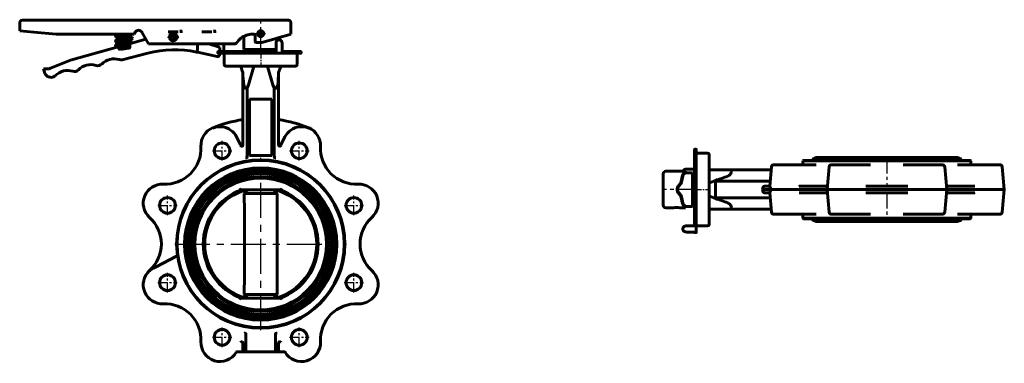
# Model space of a CAD drawing. Units: millimetres. Extents: x 1436 to 4588, y -154 to 154.
# Drawn here: x 2014 to 2892, y -154 to 153 of the extents above; entities that cross this region are included whole.
import ezdxf

# ---------------------------------------------------------------- set-up
doc = ezdxf.new("R2010")
doc.units = ezdxf.units.MM
for name, pattern in [('CENTER_per1_scale0.106299', [5.4, 3.375, -0.675, 0.675, -0.675]), ('CENTER_per1_scale0.133858', [6.8, 4.25, -0.85, 0.85, -0.85]), ('CENTER_per1_scale0.196850', [10, 6.25, -1.25, 1.25, -1.25]), ('CENTER_per1_scale0.275591', [14, 8.75, -1.75, 1.75, -1.75]), ('CENTER_per1_scale0.455709', [23.15, 14.46875, -2.89375, 2.89375, -2.89375]), ('CENTER_per1_scale0.526575', [26.75, 16.71875, -3.34375, 3.34375, -3.34375]), ('CENTER_per3_scale0.984252', [50, 31.25, -6.25, 6.25, -6.25])]:
    doc.linetypes.add(name, pattern=pattern)

# ---------------------------------------------------------------- blocks, each defined once
blk = doc.blocks.new('Проекция_2')
at = {"color": 7, "linetype": 'Continuous', "lineweight": 60}
for p, q in [((-159.88, 149.88), (-159.88, 142.56)), ((-147.38, 152.13), (-157.63, 152.13)), ((-147.38, 152.13), (37.5, 152.13)), ((37.5, 152.13), (39.26, 152.13)), ((39.26, 152.13), (51.72, 152.13)), ((51.72, 152.13), (67.11, 152.13)), ((67.11, 152.13), (70.61, 152.13)), ((70.61, 152.13), (79.4, 152.13)), ((79.4, 152.13), (79.87, 152.13)), ((82.12, 139.63), (82.12, 149.88)), ((-147.38, 141.43), (-159.88, 142.56)), ((-147.38, 141.43), (-127.38, 139.63)), ((-57.88, 139.63), (-56.86, 141.4)), ((-50.8, 141.38), (-44.88, 131.13)), ((-18.4, 141.63), (-27.37, 141.63)), ((11.6, 141.63), (2.63, 141.63)), ((53.58, 139.33), (53.65, 141.06)), ((53.65, 141.06), (55.18, 141.87)), ((54.22, 138.93), (54.22, 141.36)), ((56.65, 140.94), (55.18, 141.87)), ((56.02, 141.34), (56.02, 138.91)), ((56.58, 139.21), (56.65, 140.94)), ((-127.38, 139.63), (-57.88, 139.63)), ((-47.28, 135.28), (-61.17, 131.38)), ((37.5, 136), (38.71, 136.85)), ((40.12, 137.61), (40.12, 126.13)), ((50.12, 138.7), (50.12, 133.13)), ((51.12, 132.13), (51.17, 132.13)), ((51.17, 132.13), (56.12, 132.13)), ((53.58, 139.33), (55.05, 138.4)), ((56.58, 139.21), (55.05, 138.4)), ((69.04, 135.86), (56.12, 132.13)), ((69.04, 135.86), (71.45, 136.56)), ((70.12, 134.25), (70.12, 136.17)), ((71.85, 134.63), (71.2, 134.63)), ((71.45, 136.56), (80.24, 139.09)), ((80.24, 139.09), (82.12, 139.63)), ((-72.09, 128.31), (-114.66, 116.35)), ((-71.45, 127.13), (-71.45, 127.83)), ((-62.4, 127.16), (-70.32, 126.14)), ((-61.54, 130.9), (-61.53, 128.16)), ((-31.22, 131.13), (-44.88, 131.13)), ((-29.94, 131.13), (-31.22, 131.13)), ((-29.94, 131.13), (-28.47, 131.13)), ((-28.47, 131.13), (-26.78, 131.13)), ((-26.78, 131.13), (-18.99, 131.13)), ((-18.99, 131.13), (-17.3, 131.13)), ((-17.3, 131.13), (-15.82, 131.13)), ((-14.55, 131.13), (-15.82, 131.13)), ((-1.22, 131.13), (-14.55, 131.13)), ((0.13, 123.3), (-2.02, 123.75)), ((-1.37, 131.13), (-1.36, 125.76)), ((-1.37, 125.66), (-1.36, 125.76)), ((0.06, 131.13), (-1.22, 131.13)), ((0.06, 131.13), (1.53, 131.13)), ((16.22, 119.76), (0.13, 123.3)), ((1.53, 131.13), (3.22, 131.13)), ((3.22, 131.13), (11.01, 131.13)), ((8.81, 131.13), (17.16, 128.24)), ((11.01, 131.13), (12.7, 131.13)), ((12.7, 131.13), (14.18, 131.13)), ((15.45, 131.13), (14.18, 131.13)), ((32.57, 131.13), (15.45, 131.13)), ((16.81, 123.83), (16.81, 122.93)), ((16.86, 131.13), (16.86, 128.34)), ((17.44, 124.13), (17.11, 124.13)), ((17.16, 128.24), (18.64, 127.72)), ((17.44, 124.13), (18.33, 124.13)), ((18.03, 123.83), (18.03, 122.93)), ((18.77, 124.13), (18.33, 124.13)), ((18.64, 124.13), (18.64, 127.72)), ((18.77, 124.13), (20.66, 124.13)), ((20.36, 123.83), (20.36, 122.93)), ((21.21, 124.13), (20.66, 124.13)), ((21.21, 124.13), (23.28, 124.13)), ((22.22, 124.43), (22.22, 131.13)), ((23.28, 124.13), (24, 124.13)), ((23.7, 123.83), (23.7, 122.93)), ((24.68, 124.13), (24, 124.13)), ((24.68, 124.13), (26.79, 124.13)), ((26.79, 124.13), (28.28, 124.13)), ((27.98, 123.83), (27.98, 122.93)), ((29.08, 124.13), (28.28, 124.13)), ((29.08, 124.13), (31.16, 124.13)), ((31.16, 124.13), (33.22, 124.13)), ((33.22, 124.13), (33.34, 124.13)), ((33.34, 124.13), (34.26, 124.13)), ((34.26, 124.13), (36.27, 124.13)), ((36.27, 124.13), (38.58, 124.13)), ((38.58, 124.13), (39.07, 124.13)), ((39.07, 124.13), (40.08, 124.13)), ((40.08, 124.13), (41.94, 124.13)), ((68.84, 126.13), (40.12, 126.13)), ((41.94, 124.13), (44.44, 124.13)), ((43.15, 126.13), (43.15, 124.13)), ((44.44, 124.13), (45.28, 124.13)), ((45.28, 124.13), (46.35, 124.13)), ((46.35, 124.13), (48.01, 124.13)), ((48.01, 124.13), (50.63, 124.13)), ((50.63, 124.13), (51.79, 124.13)), ((51.79, 124.13), (52.9, 124.13)), ((52.9, 124.13), (54.3, 124.13)), ((54.3, 124.13), (56.95, 124.13)), ((56.95, 124.13), (58.4, 124.13)), ((58.4, 124.13), (59.51, 124.13)), ((59.51, 124.13), (60.62, 124.13)), ((60.62, 124.13), (61.81, 124.13)), ((60.66, 124.13), (60.75, 124.13)), ((61.81, 124.13), (65.65, 124.13)), ((65.65, 124.13), (66.44, 124.13)), ((66.44, 124.13), (68.71, 124.13)), ((67.08, 124.13), (67.08, 126.13)), ((68.84, 131.38), (68.84, 124.43)), ((74.2, 124.13), (74.2, 131.38)), ((74.2, 124.13), (90.82, 124.13)), ((91.12, 122.93), (91.12, 123.83)), ((-114.66, 116.35), (-132.5, 109.38)), ((-45.7, 122.63), (-68.41, 116.93)), ((17.44, 122.63), (17.11, 122.63)), ((18.33, 122.63), (17.44, 122.63)), ((18.77, 122.63), (18.33, 122.63)), ((18.65, 121.72), (18.65, 122.63)), ((20.66, 122.63), (18.77, 122.63)), ((21.21, 122.63), (20.66, 122.63)), ((23.28, 122.63), (21.21, 122.63)), ((22.62, 122.63), (22.62, 112.63)), ((23.28, 122.63), (24, 122.63)), ((24.68, 122.63), (24, 122.63)), ((26.79, 122.63), (24.68, 122.63)), ((26.79, 122.63), (28.28, 122.63)), ((28.28, 122.63), (29.08, 122.63)), ((31.16, 122.63), (29.08, 122.63)), ((33.22, 122.63), (31.16, 122.63)), ((33.34, 122.63), (33.22, 122.63)), ((34.26, 122.63), (33.34, 122.63)), ((36.27, 122.63), (34.26, 122.63)), ((38.58, 122.63), (36.27, 122.63)), ((39.07, 122.63), (38.58, 122.63)), ((40.08, 122.63), (39.07, 122.63)), ((41.94, 122.63), (40.08, 122.63)), ((44.44, 122.63), (41.94, 122.63)), ((45.28, 122.63), (44.44, 122.63)), ((46.35, 122.63), (45.28, 122.63)), ((48.01, 122.63), (46.35, 122.63)), ((50.63, 122.63), (48.01, 122.63)), ((51.79, 122.63), (50.63, 122.63)), ((52.9, 122.63), (51.79, 122.63)), ((54.3, 122.63), (52.9, 122.63)), ((56.95, 122.63), (54.3, 122.63)), ((58.4, 122.63), (56.95, 122.63)), ((59.51, 122.63), (58.4, 122.63)), ((60.62, 122.63), (59.51, 122.63)), ((61.81, 122.63), (60.62, 122.63)), ((65.65, 122.63), (61.81, 122.63)), ((66.44, 122.63), (65.65, 122.63)), ((68.93, 122.63), (66.44, 122.63)), ((73.04, 122.63), (68.93, 122.63)), ((90.82, 122.63), (73.04, 122.63)), ((87.62, 112.63), (87.62, 122.63)), ((-138.56, 108.88), (-133.74, 108.89)), ((-137.76, 105.71), (-138.56, 108.88)), ((-133.74, 108.89), (-132.5, 109.38)), ((86.12, 111.13), (24.12, 111.13)), ((37.58, 109.87), (37.36, 110.48)), ((37.58, 109.87), (38.64, 106.95)), ((39.12, 105.64), (38.64, 106.95)), ((38.64, 106.95), (39.16, 105.64)), ((39.12, 105.64), (39.16, 105.64)), ((39.12, 40.79), (39.12, 105.64)), ((44.35, 94.58), (48.74, 109.87)), ((48.78, 110.13), (48.74, 109.87)), ((61.49, 109.87), (61.45, 110.13)), ((61.49, 109.87), (65.88, 94.58)), ((71.07, 105.64), (71.59, 106.95)), ((71.07, 105.64), (71.12, 105.64)), ((71.12, 105.64), (71.59, 106.95)), ((71.12, 40.79), (71.12, 105.64)), ((71.59, 106.95), (72.66, 109.87)), ((72.88, 110.48), (72.66, 109.87)), ((43.12, 91.84), (44.35, 94.58)), ((43.12, 30.64), (43.12, 91.84)), ((65.88, 94.58), (67.12, 91.84)), ((67.12, 30.64), (67.12, 91.84)), ((45.12, 81.63), (45.12, 31.63)), ((65.12, 81.63), (45.12, 81.63)), ((65.12, 31.63), (65.12, 81.63)), ((37.23, 41.17), (33.61, 48.13)), ((76.62, 48.13), (73, 41.17)), ((39.12, 40.79), (39.12, 40.78)), ((71.12, 40.78), (71.12, 40.79)), ((45.12, 31.63), (65.12, 31.63)), ((37.89, 0.9), (36.42, 0.9)), ((73.63, 0.93), (36.6, 0.93)), ((37.9, 0.91), (37.89, 0.9)), ((66.51, 0.93), (69.82, -2.31)), ((72.34, 0.9), (72.33, 0.91)), ((73.81, 0.9), (72.34, 0.9)), ((40.45, -2.31), (69.82, -2.31)), ((129.46, -37.38), (129.47, -37.51)), ((-20.09, -58.31), (-38.15, -67.71)), ((-38.15, -67.71), (-40.39, -68.85)), ((36.42, -95.63), (37.89, -95.63)), ((36.6, -95.67), (73.63, -95.67)), ((37.89, -95.63), (37.9, -95.64)), ((43.77, -95.67), (40.45, -92.43)), ((40.45, -92.43), (69.82, -92.43)), ((72.33, -95.64), (72.34, -95.63)), ((72.34, -95.63), (73.81, -95.63)), ((41.98, -127.97), (41.98, -142.37)), ((68.25, -127.97), (68.25, -142.37)), ((39.12, -135.51), (39.12, -135.52)), ((39.12, -135.52), (39.12, -142.37)), ((71.12, -135.52), (71.12, -135.51)), ((71.12, -135.52), (71.12, -142.37)), ((39.99, -143.37), (34.21, -143.37)), ((42.53, -143.37), (40.12, -143.37)), ((67.71, -143.37), (42.53, -143.37)), ((70.12, -143.37), (67.71, -143.37)), ((76.02, -143.37), (70.24, -143.37))]:
    blk.add_line(p, q, dxfattribs=at)
at = {"color": 7, "linetype": 'CENTER_per1_scale0.526575', "lineweight": 25}
blk.add_line((55.12, 122.47), (55.12, 152.55), dxfattribs=at)
at = {"color": 7, "linetype": 'CENTER_per1_scale0.133858', "lineweight": 25}
for p, q in [((-22.88, 132.07), (-22.88, 142.2)), ((-27.95, 137.13), (-17.82, 137.13))]:
    blk.add_line(p, q, dxfattribs=at)
at = {"color": 7, "linetype": 'CENTER_per1_scale0.106299', "lineweight": 25}
for p, q in [((55.12, 135.77), (55.12, 144.5)), ((50.75, 140.13), (59.48, 140.13))]:
    blk.add_line(p, q, dxfattribs=at)
at = {"color": 7, "linetype": 'CENTER_per1_scale0.196850', "lineweight": 25}
blk.add_line((55.12, 124.3), (55.12, 110.97), dxfattribs=at)
at = {"color": 7, "linetype": 'CENTER_per1_scale0.275591', "lineweight": 25}
for p, q in [((20.67, 27.12), (20.67, 44.45)), ((89.56, 27.12), (89.56, 44.45)), ((12.01, 35.78), (29.34, 35.78)), ((80.89, 35.78), (98.22, 35.78)), ((-28.03, -21.59), (-28.03, -4.26)), ((138.26, -21.59), (138.26, -4.26)), ((-36.7, -12.92), (-19.37, -12.92)), ((129.6, -12.92), (146.93, -12.92)), ((-28.03, -90.47), (-28.03, -73.14)), ((138.26, -90.47), (138.26, -73.14)), ((-36.7, -81.81), (-19.37, -81.81)), ((129.6, -81.81), (146.93, -81.81)), ((20.67, -139.18), (20.67, -121.85)), ((89.56, -139.18), (89.56, -121.85)), ((12.01, -130.51), (29.34, -130.51)), ((80.89, -130.51), (98.22, -130.51))]:
    blk.add_line(p, q, dxfattribs=at)
at = {"color": 7, "linetype": 'CENTER_per3_scale0.984252', "lineweight": 25}
for p, q in [((55.12, -124.03), (55.12, 29.3)), ((-21.55, -47.37), (131.78, -47.37))]:
    blk.add_line(p, q, dxfattribs=at)
at = {"color": 7, "lineweight": 60, "flags": 128}
for points in [[(-73.31, 139), (-73.8, 138.85), (-74.15, 138.58), (-74.33, 138.29), (-74.38, 138.03)], [(-74.38, 138.03), (-74.33, 137.77), (-74.13, 137.47), (-73.76, 137.2), (-73.25, 137.05)], [(-73.19, 134.59), (-73.73, 134.43), (-74.12, 134.16), (-74.32, 133.86), (-74.38, 133.59)], [(-74.38, 133.59), (-74.33, 133.33), (-74.15, 133.04), (-73.81, 132.77), (-73.33, 132.63)], [(-69.25, 139.63), (-69.47, 139.61), (-70.95, 139.44), (-72.36, 139.23), (-73.41, 138.99), (-73.78, 138.75)], [(-63.63, 135.81), (-64.13, 135.75), (-64.94, 135.66), (-66.01, 135.54), (-67.34, 135.4), (-68.86, 135.23), (-70.42, 135.06), (-71.92, 134.86), (-73.15, 134.62), (-73.74, 134.37)], [(-73.53, 132.69), (-73.49, 132.66), (-72.5, 132.41), (-71.13, 132.2), (-69.67, 132.03), (-68.22, 131.87), (-66.89, 131.73), (-65.78, 131.61), (-64.92, 131.51), (-63.39, 131.34), (-61.96, 131.15), (-61.5, 131.07)], [(-59.38, 135.81), (-59.54, 136.26), (-59.99, 136.62), (-61.17, 136.97), (-62.6, 137.19), (-64.12, 137.37), (-65.99, 137.57), (-67.32, 137.72), (-68.84, 137.89), (-70.39, 138.06), (-71.86, 138.26), (-73.02, 138.5), (-73.5, 138.75)], [(-59.59, 131.82), (-59.61, 131.86), (-60.2, 132.25), (-61.6, 132.6), (-63.13, 132.81), (-64.72, 132.99), (-66.65, 133.2), (-67.97, 133.35), (-69.43, 133.51), (-70.89, 133.67), (-72.26, 133.88), (-73.22, 134.12), (-73.42, 134.32)], [(-73.24, 137.02), (-72.07, 136.78), (-70.6, 136.58), (-69.07, 136.41), (-67.56, 136.25), (-66.23, 136.1), (-65.14, 135.98), (-64.32, 135.89), (-62.88, 135.73), (-61.58, 135.53), (-61.08, 135.43), (-60.84, 135.39), (-60.84, 135.41)], [(-70.16, 138.03), (-69.24, 138.13), (-67.76, 138.3), (-66.43, 138.44), (-64.52, 138.65), (-62.95, 138.83), (-61.45, 139.05), (-60.13, 139.4), (-59.79, 139.63)], [(-70.15, 133.59), (-68.63, 133.76), (-67.1, 133.93), (-65.78, 134.07), (-63.93, 134.27), (-62.43, 134.45), (-61.03, 134.68), (-59.92, 135.03), (-59.52, 135.38), (-59.38, 135.81)], [(71.22, 134.61), (70.82, 134.59), (70.24, 134.36), (69.73, 133.93), (69.31, 133.32), (69.01, 132.59), (68.86, 131.77), (68.84, 131.38)], [(74.2, 131.38), (74.18, 131.83), (74.02, 132.65), (73.71, 133.38), (73.26, 133.99), (72.71, 134.41), (72.09, 134.62), (71.82, 134.61)], [(-70.27, 130.63), (-71.93, 130.54), (-73.01, 130.45), (-73.67, 130.33), (-74.06, 130.18), (-74.25, 130.01), (-74.36, 129.8), (-74.38, 129.66), (-74.38, 129.5), (-74.25, 129.17), (-74.08, 128.99), (-73.98, 128.92), (-73.72, 128.83), (-73.19, 128.75), (-72.17, 128.67), (-70.75, 128.59), (-69.27, 128.52), (-67.93, 128.46), (-66.75, 128.42), (-65.13, 128.35), (-64.13, 128.31), (-63.09, 128.26), (-62.07, 128.2), (-61.53, 128.17)], [(-73.1, 128.74), (-73.39, 128.71), (-73.76, 128.65), (-73.96, 128.57), (-74.03, 128.53), (-74.16, 128.43), (-74.29, 128.24), (-74.38, 127.99), (-74.38, 127.77), (-74.35, 127.68)], [(-61.57, 127.95), (-62.43, 128.01), (-64.07, 128.09), (-65.61, 128.16), (-66.89, 128.21), (-67.87, 128.24), (-68.72, 128.28), (-69.63, 128.32), (-70.58, 128.36), (-71.5, 128.41), (-72.3, 128.46), (-72.88, 128.5), (-73.16, 128.52), (-73.24, 128.52), (-73.24, 128.52)], [(-61.53, 129.67), (-61.92, 129.69), (-62.9, 129.75), (-63.93, 129.8), (-64.92, 129.84), (-66.56, 129.91), (-67.74, 129.95), (-68.99, 130), (-70.38, 130.07), (-71.73, 130.14), (-72.75, 130.2), (-73.18, 130.24), (-73.21, 130.23)], [(-71.41, 126.91), (-71.39, 126.91), (-70.58, 126.86), (-69.47, 126.81), (-68.07, 126.75), (-66.44, 126.69), (-66.16, 126.68)], [(-63.61, 131.37), (-64.6, 131.25), (-65.85, 131.12), (-67.28, 130.96), (-68.8, 130.79), (-70.28, 130.63)], [(-64.13, 129.81), (-64.11, 129.81), (-62.64, 129.98), (-61.54, 130.15)], [(-2.02, 123.75), (-1.89, 123.88), (-1.72, 124.28), (-1.54, 124.91), (-1.37, 125.66)], [(22.35, 124.13), (22.34, 124.14), (22.31, 124.16), (22.27, 124.21), (22.24, 124.29), (22.22, 124.39), (22.22, 124.43)], [(68.84, 124.43), (68.83, 124.32), (68.8, 124.23), (68.76, 124.17), (68.73, 124.14), (68.72, 124.13), (68.71, 124.13)], [(73.04, 122.63), (73.32, 122.68), (73.68, 122.88), (73.97, 123.23), (74.16, 123.73), (74.2, 124.13)], [(47.98, 111.13), (47.98, 111.13), (48.3, 111.05), (48.54, 110.85), (48.69, 110.61), (48.76, 110.34), (48.78, 110.13)], [(62.25, 111.13), (62.25, 111.13), (61.96, 111.07), (61.71, 110.87), (61.57, 110.66), (61.48, 110.41), (61.45, 110.13)], [(39.98, 94.58), (40.33, 92.98), (40.92, 91.83), (41.56, 91.38), (42.32, 91.39), (43.12, 91.84)], [(67.12, 91.84), (67.92, 91.39), (68.68, 91.38), (69.31, 91.83), (69.91, 93.01), (70.25, 94.58)], [(37.23, 41.17), (37.39, 40.95), (37.63, 40.75), (37.97, 40.64), (38.36, 40.66), (38.7, 40.82), (38.95, 41.09), (39.08, 41.38), (39.12, 41.64)], [(39.12, 40.78), (39.06, 40.46), (38.9, 40.18), (38.65, 39.97), (38.35, 39.84), (38.02, 39.82), (37.71, 39.9), (37.43, 40.07), (37.23, 40.33)], [(71.12, 41.64), (71.19, 41.27), (71.28, 41.09), (71.41, 40.92), (71.57, 40.79), (71.75, 40.7), (72.12, 40.63)], [(72.12, 39.81), (71.79, 39.87), (71.49, 40.03), (71.27, 40.27), (71.14, 40.58), (71.12, 40.78)], [(42.76, 29.78), (42.43, 29.63), (42.13, 29.53), (41.9, 29.49), (41.78, 29.52)], [(43.12, 30.64), (43.04, 30.14), (42.96, 29.95), (42.81, 29.81), (42.76, 29.78)], [(67.47, 29.78), (67.34, 29.87), (67.22, 30.04), (67.13, 30.37), (67.12, 30.64)], [(68.46, 29.52), (68.33, 29.49), (68.1, 29.53), (67.8, 29.63), (67.47, 29.78)], [(36.42, 0.9), (36.39, 0.91), (36.48, 1.01), (36.77, 1.2), (37.63, 1.66)], [(72.6, 1.66), (73.46, 1.2), (73.75, 1.01), (73.83, 0.93), (73.84, 0.91), (73.81, 0.9)], [(-19.78, -58.15), (-19.5, -57.96), (-19.33, -57.72), (-19.24, -57.47), (-19.23, -57.22)], [(37.63, -96.39), (36.77, -95.93), (36.48, -95.74), (36.4, -95.67), (36.39, -95.64), (36.42, -95.63)], [(73.81, -95.63), (73.84, -95.64), (73.75, -95.74), (73.46, -95.93), (72.6, -96.39)], [(40.58, -126.84), (40.71, -126.8), (40.94, -126.82), (41.25, -126.91), (41.58, -127.06)], [(41.58, -127.06), (41.73, -127.17), (41.87, -127.36), (41.97, -127.72), (41.98, -127.97)], [(68.25, -127.97), (68.32, -127.47), (68.42, -127.26), (68.59, -127.09), (68.65, -127.06)], [(68.65, -127.06), (68.99, -126.91), (69.29, -126.82), (69.52, -126.8), (69.66, -126.84)], [(37.23, -135.06), (37.43, -134.8), (37.71, -134.63), (38.02, -134.55), (38.35, -134.57), (38.65, -134.7), (38.9, -134.92), (39.06, -135.19), (39.12, -135.51)], [(71.12, -135.51), (71.2, -135.14), (71.41, -134.83), (71.74, -134.62), (72.12, -134.55)], [(42.53, -143.37), (42.52, -143.37), (42.32, -143.29), (42.14, -143.08), (42.03, -142.77), (41.98, -142.45), (41.98, -142.37)], [(67.71, -143.37), (67.71, -143.37), (67.89, -143.31), (68.04, -143.15), (68.15, -142.94), (68.22, -142.67), (68.25, -142.37)]]:
    blk.add_lwpolyline(points, dxfattribs=at)
at = {"color": 7, "linetype": 'Continuous', "lineweight": 60}
for centre, radius in [((55.12, 140.13), 2.7), ((55.12, 140.13), 2.45), ((-22.88, 137.13), 3.4), ((-22.88, 137.13), 2), ((20.67, 35.78), 7), ((89.56, 35.78), 7), ((55.12, -47.37), 75), ((55.12, -47.37), 74.5), ((55.12, -47.37), 67.9), ((55.12, -47.37), 67.4), ((55.12, -47.37), 66), ((55.12, -47.37), 64.25), ((55.12, -47.37), 62.75), ((55.12, -47.37), 60.25), ((55.12, -47.37), 58.75), ((-28.03, -12.92), 7), ((138.26, -12.92), 7), ((-28.03, -81.81), 7), ((138.26, -81.81), 7), ((20.67, -130.51), 7), ((89.56, -130.51), 7)]:
    blk.add_circle(centre, radius, dxfattribs=at)
for centre, radius, start, end in [((-157.63, 149.88), 2.25, 90, 180), ((79.87, 149.88), 2.25, 0, 90), ((-53.83, 139.63), 3.5, 30, 149.7652), ((-21.8, 141.43), 6, 354.27148, 21.57431), ((8.2, 141.43), 6, 354.27113, 21.5746), ((48.45, 121.71), 18, 127.47724, 146.73055), ((48.45, 121.71), 18, 87.76315, 122.75671), ((49.12, 138.7), 1, 0, 87.76315), ((51.12, 133.13), 1, 180, 270), ((-71.95, 127.83), 0.5, 0.12466, 105.69347), ((-70.45, 127.13), 1, 180.12466, 277.38536), ((-62.53, 128.16), 1, 277.38536, 0.12466), ((-61.04, 130.9), 0.5, 105.69347, 180.12466), ((-21.36, 25.64), 100, 78.84637, 104.09063), ((17.11, 123.83), 0.3, 90, 180), ((18.33, 123.83), 0.3, 90, 180), ((20.66, 123.83), 0.3, 90, 179.99999), ((24, 123.83), 0.3, 90, 179.99999), ((28.28, 123.83), 0.3, 90, 180), ((32.57, 132.13), 1, 270, 326.73055), ((90.82, 123.83), 0.3, 0.00001, 90), ((-75.72, 102.24), 15.46, 72.67336, 135.50791), ((-69.63, 121.78), 5, 252.67336, 284.09063), ((16.65, 121.71), 2, 257.5894, 0.12466), ((17.11, 122.93), 0.3, 180, 270), ((18.33, 122.93), 0.3, 180, 270), ((20.66, 122.93), 0.3, 179.99999, 270), ((24, 122.93), 0.3, 179.99999, 270), ((28.28, 122.93), 0.3, 180, 270), ((90.82, 122.93), 0.3, 270, 0.00001), ((-131.94, 107.17), 6, 194.09063, 284.09063), ((-117.1, 91.86), 15.46, 72.67336, 135.50791), ((-111.01, 111.39), 5, 252.67336, 315.50791), ((-96.41, 97.05), 15.46, 72.67336, 135.50791), ((-90.32, 116.59), 5, 252.67336, 315.50791), ((24.12, 112.63), 1.5, 180, 270), ((36.42, 110.13), 1, 20, 90), ((145.09, 107.91), 105.95, 181.22623, 187.22562), ((-34.76, 107.9), 105.85, 352.77161, 358.77653), ((73.82, 110.13), 1, 90, 160), ((86.12, 112.63), 1.5, 270, 0), ((-131.7, 106.2), 5, 284.09063, 315.50791), ((55.12, -47.37), 112, 98.21321, 112.5), ((55.12, -47.37), 112, 67.5, 81.78679), ((18.76, 40.4), 17, 112.5, 182.8967), ((18.56, 39.46), 17.7, 82.92125, 110.71914), ((18.76, 40.4), 16.74, 27.5, 83.2236), ((91.47, 40.4), 16.74, 96.7764, 152.5), ((91.68, 39.46), 17.7, 69.28214, 97.07747), ((91.47, 40.4), 17, 357.1033, 67.5), ((-30.18, 37.93), 32, 267.1033, 2.8967), ((72.11, 41.62), 0.998, 270.21103, 332.76955), ((72.13, 40.81), 0.998, 269.322, 330.91925), ((140.41, 37.93), 32, 177.1033, 272.8967), ((-32.65, -11.01), 17, 87.1033, 227.8967), ((55.12, -47.37), 51.25, 109.64033, 250.35967), ((670.24, -643.66), 898.88, 134.18306, 134.4786), ((55.12, -47.37), 51.25, 289.64033, 70.35967), ((142.88, -11.01), 17, 312.1033, 92.8967), ((-5.21, -1.14), 0.996, 303.07621, 321.91543), ((-6718.54, -47.37), 6759.14, 359.618033, 0.381967), ((7292.7, -47.37), 7223.02, 179.642564, 180.357436), ((-65.51, -47.37), 32, 312.1033, 47.8967), ((175.74, -47.37), 32, 132.1033, 227.8967), ((-14.55, -68.96), 12, 115.83618, 117.52268), ((-32.48, -84.96), 17.95, 116.17602, 129.87054), ((-32.65, -83.72), 17, 132.1033, 272.8967), ((142.88, -83.72), 17, 267.1033, 47.8967), ((-558.17, 547.22), 896.4, 314.17661, 314.473), ((115.38, -93.66), 0.996, 130.77747, 136.7122), ((-30.18, -132.66), 32, 357.1033, 92.8967), ((140.41, -132.66), 32, 87.1033, 182.8967), ((8.84, -107.64), 0.996, 39.77039, 47.71928), ((18.76, -135.13), 17, 177.1033, 329.15249), ((72.13, -135.54), 0.998, 29.08083, 90.67792), ((91.47, -135.13), 17, 210.84751, 2.8967), ((34.21, -144.36), 0.996, 89.98391, 149.16858), ((40.12, -142.37), 1, 180, 270), ((40.12, -141.37), 2, 251.21398, 266.46521), ((70.12, -142.37), 1, 270, 359.99999), ((70.12, -141.37), 2, 273.53497, 288.78602), ((76.02, -144.36), 0.996, 30.83132, 90.01619)]:
    blk.add_arc(centre, radius, start, end, dxfattribs=at)
for centre, major_axis, ratio, start_param, end_param in [((-70.26, 129.88), (0, -0.75), 0.5, 1.790904, 3.183747), ((66.43, 27.79), (-0.149, -0.989), 0.99575, 6.283185, 7.524761), ((55.13, -47.37), (0, 50.8), 0.999971, 0.315029, 2.826564), ((55.14, -47.37), (0, 49.99), 0.999971, 0.261002, 2.880591), ((55.14, -47.37), (0, -49.99), 0.999971, 0.261002, 2.880591), ((55.13, -47.37), (0, -50.8), 0.999971, 0.315029, 2.826564), ((66.29, -122.54), (-0.147, 0.989), 0.995744, 5.043428, 6.283185)]:
    blk.add_ellipse(centre, major_axis=major_axis, ratio=ratio, start_param=start_param, end_param=end_param, dxfattribs=at)
blk = doc.blocks.new('Проекция_3')
at = {"color": 7, "linetype": 'Continuous', "lineweight": 60}
for p, q in [((-124.13, 36.9), (-124.13, -29.75)), ((-122.93, 37.2), (-123.83, 37.2)), ((-122.63, -29.75), (-122.63, 36.9)), ((-112.63, 33.7), (-122.63, 33.7)), ((-111.13, 32.2), (-111.13, -29.8)), ((-27.13, 27.2), (-27.63, 26.7)), ((47.37, 26.7), (-27.63, 26.7)), ((-27.63, 26.7), (-27.63, 23.2)), ((-27.13, 27.2), (47.37, 27.2)), ((-18.63, 28.35), (-18.63, 27.2)), ((-18.13, 28.85), (112.87, 28.85)), ((110.87, 29.6), (-16.13, 29.6)), ((47.37, 27.2), (121.87, 27.2)), ((122.37, 26.7), (47.37, 26.7)), ((113.37, 27.2), (113.37, 28.35)), ((122.37, 26.7), (121.87, 27.2)), ((122.37, 23.2), (122.37, 26.7)), ((-124.13, 19.34), (-131.38, 19.34)), ((-110.13, 18.7), (-109.87, 18.7)), ((-94.58, 18.7), (-109.87, 18.7)), ((-91.84, 18.7), (-94.58, 18.7)), ((-55.87, 18.7), (-91.84, 18.7)), ((-55.64, 21.37), (-57.15, 4.05)), ((-36.42, 23.2), (-53.65, 23.2)), ((-36.42, 23.2), (-15.68, 23.2)), ((-4.22, 21.37), (-5.99, 1.2)), ((22.76, 23.2), (-2.23, 23.2)), ((22.76, 23.2), (32.8, 23.2)), ((61.93, 23.2), (71.97, 23.2)), ((96.96, 23.2), (71.97, 23.2)), ((100.72, 1.2), (98.96, 21.37)), ((110.41, 23.2), (131.15, 23.2)), ((148.38, 23.2), (131.15, 23.2)), ((152.13, 1.2), (150.37, 21.37)), ((-152.13, 8.42), (-152.13, 15.2)), ((-132.13, 17.45), (-149.88, 17.45)), ((-132.13, 17.42), (-132.13, 17.45)), ((-132.13, 16.17), (-132.13, 17.42)), ((-126.13, 16.2), (-132.13, 16.2)), ((-126.13, 16.2), (-126.13, -13.8)), ((-126.13, 13.88), (-124.43, 13.88)), ((-124.13, 13.16), (-126.13, 13.16)), ((-106.95, 8.71), (-105.64, 9.29)), ((-105.64, 8.7), (-105.64, 9.29)), ((-152.13, 5.44), (-152.13, 8.42)), ((-152.13, 1.9), (-152.13, 5.44)), ((-152.13, 0.5), (-152.13, 1.9)), ((-152.13, -3.04), (-152.13, 0.5)), ((-139.09, 3.98), (-136.56, 7.53)), ((-138.96, 2.82), (-136.42, 6.37)), ((-109.87, 7.56), (-106.95, 8.71)), ((-105.64, 8.7), (-106.95, 8.71)), ((-56.75, 8.7), (-105.64, 8.7)), ((-105.64, -6.3), (-105.64, 8.7)), ((-63.38, 2.37), (-63.49, 1.2)), ((-63.38, 0.03), (-63.49, 1.2)), ((-63.49, 1.2), (-56.11, 1.2)), ((-57.14, 4.2), (-61.37, 4.2)), ((-56.11, 1.2), (-39.54, 1.2)), ((-5.99, 1.2), (-39.54, 1.2)), ((-31.01, 4.2), (-5.73, 4.2)), ((-5.99, 1.2), (-4.22, -18.97)), ((23.62, 1.2), (-5.99, 1.2)), ((23.62, 1.2), (71.11, 1.2)), ((28.65, 4.2), (66.09, 4.2)), ((100.72, 1.2), (71.11, 1.2)), ((98.96, -18.97), (100.72, 1.2)), ((125.75, 4.2), (100.46, 4.2)), ((134.28, 1.2), (100.72, 1.2)), ((152.13, 1.2), (134.28, 1.2)), ((150.37, -18.97), (152.13, 1.2)), ((-152.13, -6.02), (-152.13, -3.04)), ((-152.13, -6.02), (-152.13, -12.8)), ((-136.56, -5.13), (-139.09, -1.58)), ((-136.42, -3.97), (-138.96, -0.42)), ((-106.95, -6.31), (-109.87, -5.16)), ((-105.64, -6.3), (-106.95, -6.31)), ((-105.64, -6.89), (-106.95, -6.31)), ((-56.75, -6.3), (-105.64, -6.3)), ((-105.64, -6.89), (-105.64, -6.3)), ((-57.14, -1.8), (-61.37, -1.8)), ((-57.15, -1.65), (-55.64, -18.97)), ((-31.01, -1.8), (-5.73, -1.8)), ((66.09, -1.8), (28.65, -1.8)), ((125.75, -1.8), (100.46, -1.8)), ((-149.88, -15.05), (-142.83, -15.05)), ((-137.43, -15.05), (-132.13, -15.05)), ((-132.13, -15.02), (-132.13, -13.77)), ((-132.13, -13.8), (-126.13, -13.8)), ((-132.13, -15.02), (-132.13, -15.05)), ((-126.13, -10.77), (-124.13, -10.77)), ((-109.87, -16.3), (-110.13, -16.3)), ((-109.87, -16.3), (-94.58, -16.3)), ((-94.58, -16.3), (-91.84, -16.3)), ((-55.87, -16.3), (-91.84, -16.3)), ((-53.65, -20.8), (-36.42, -20.8)), ((-15.68, -20.8), (-36.42, -20.8)), ((-27.63, -20.8), (-27.63, -24.3)), ((-27.63, -24.3), (-27.13, -24.8)), ((-27.63, -24.3), (47.37, -24.3)), ((121.87, -24.8), (-27.13, -24.8)), ((-18.63, -24.8), (-18.63, -25.95)), ((-2.23, -20.8), (22.76, -20.8)), ((32.8, -20.8), (22.76, -20.8)), ((47.37, -24.3), (122.37, -24.3)), ((71.97, -20.8), (61.93, -20.8)), ((71.97, -20.8), (96.96, -20.8)), ((131.15, -20.8), (110.41, -20.8)), ((113.37, -25.95), (113.37, -24.8)), ((121.87, -24.8), (122.37, -24.3)), ((122.37, -24.3), (122.37, -20.8)), ((131.15, -20.8), (148.38, -20.8)), ((-134.63, -33.61), (-134.63, -34.24)), ((-124.43, -31.2), (-131.38, -31.2)), ((-124.13, -31.01), (-124.13, -29.75)), ((-124.13, -31.08), (-124.13, -31.01)), ((-122.63, -29.75), (-122.63, -31.01)), ((-122.63, -31.01), (-122.63, -31.29)), ((-122.63, -31.29), (-122.63, -35.52)), ((-122.63, -31.3), (-112.63, -31.3)), ((112.87, -26.45), (-18.13, -26.45)), ((-16.13, -27.2), (110.87, -27.2)), ((-131.38, -36.66), (-124.13, -36.66)), ((-124.13, -36.66), (-124.13, -36.81)), ((-124.13, -36.81), (-124.13, -36.9)), ((-123.83, -37.11), (-122.93, -37.11)), ((-123.83, -37.2), (-122.93, -37.2)), ((-122.63, -35.52), (-122.63, -36.48)), ((-122.63, -36.48), (-122.63, -36.81)), ((-122.63, -36.81), (-122.63, -36.9))]:
    blk.add_line(p, q, dxfattribs=at)
at = {"color": 7, "linetype": 'CENTER_per1_scale0.455709', "lineweight": 25}
for p, q in [((47.37, 30.02), (47.37, 3.53)), ((47.37, -1.13), (47.37, -27.62))]:
    blk.add_line(p, q, dxfattribs=at)
at = {"color": 7, "linetype": 'CENTER_per1_scale0.526575', "lineweight": 25}
blk.add_line((-122.47, 1.2), (-152.55, 1.2), dxfattribs=at)
at = {"color": 7, "linetype": 'CENTER_per1_scale0.196850', "lineweight": 25}
blk.add_line((-124.3, 1.2), (-110.97, 1.2), dxfattribs=at)
at = {"color": 7, "lineweight": 60, "flags": 128}
for points in [[(-131.38, 19.34), (-131.61, 19.33), (-132.02, 19.29), (-132.43, 19.21), (-132.82, 19.09), (-133.18, 18.94), (-133.52, 18.75), (-133.82, 18.53), (-134.08, 18.28), (-134.3, 18), (-134.46, 17.71), (-134.55, 17.45)], [(-94.58, 13.14), (-93.74, 13.56), (-92.98, 14.09), (-92.34, 14.7), (-91.83, 15.39), (-91.55, 15.95), (-91.38, 16.53), (-91.33, 17.11), (-91.39, 17.68), (-91.56, 18.21), (-91.84, 18.7)], [(-136.56, 7.53), (-136.35, 7.89), (-136.16, 8.36), (-136, 8.93), (-135.86, 9.58)], [(-136.42, 6.37), (-136.16, 6.82), (-135.93, 7.41), (-135.72, 8.13), (-135.55, 8.94)], [(-135.55, 8.94), (-135.27, 10.39), (-134.92, 11.74), (-134.53, 12.96), (-134.1, 14.01), (-133.63, 14.86), (-133.14, 15.51), (-132.64, 15.95), (-132.13, 16.17)], [(-124.43, 13.88), (-124.37, 13.88), (-124.27, 13.86), (-124.19, 13.82), (-124.15, 13.78), (-124.14, 13.76), (-124.13, 13.76)], [(-139.27, 1.2), (-139.25, 1.7), (-139.19, 2.18), (-139.08, 2.57), (-138.96, 2.82)], [(-138.96, -0.42), (-139.08, -0.17), (-139.19, 0.22), (-139.25, 0.7), (-139.27, 1.2)], [(-110.48, 7.53), (-110.75, 7.66), (-110.96, 7.83), (-111.11, 8.13), (-111.13, 8.3), (-111.13, 8.3)], [(-57.15, 4.05), (-57.14, 3.91), (-57.08, 3.72), (-56.94, 3.43), (-56.71, 3.11), (-56.41, 2.75), (-56.02, 2.38), (-56.01, 2.37)], [(-56.01, 0.03), (-56.02, 0.02), (-56.4, -0.35), (-56.7, -0.69), (-56.93, -1.02), (-57.08, -1.32), (-57.14, -1.51), (-57.15, -1.65)], [(-135.86, -7.18), (-136, -6.53), (-136.16, -5.96), (-136.35, -5.49), (-136.56, -5.13)], [(-135.55, -6.54), (-135.72, -5.73), (-135.93, -5.01), (-136.16, -4.42), (-136.42, -3.97)], [(-132.13, -13.77), (-132.64, -13.55), (-133.14, -13.11), (-133.63, -12.46), (-134.1, -11.61), (-134.53, -10.56), (-134.92, -9.34), (-135.27, -7.99), (-135.55, -6.54)], [(-111.13, -5.9), (-111.13, -5.9), (-111.06, -5.58), (-110.86, -5.33), (-110.61, -5.18), (-110.48, -5.13)], [(-91.84, -16.3), (-91.56, -15.81), (-91.39, -15.28), (-91.33, -14.71), (-91.38, -14.12), (-91.56, -13.55), (-91.83, -12.99), (-92.35, -12.29), (-93.01, -11.67), (-93.76, -11.15), (-94.58, -10.74)], [(-131.38, -31.2), (-131.61, -31.2), (-132.02, -31.25), (-132.43, -31.33), (-132.82, -31.44), (-133.18, -31.6), (-133.52, -31.79), (-133.82, -32.01), (-134.08, -32.26), (-134.3, -32.54), (-134.46, -32.83), (-134.57, -33.13), (-134.63, -33.45), (-134.63, -33.67)], [(-134.63, -34.19), (-134.63, -34.39), (-134.58, -34.7), (-134.47, -35), (-134.32, -35.28), (-134.12, -35.55), (-133.87, -35.8), (-133.58, -36.03), (-133.25, -36.22), (-132.89, -36.38), (-132.51, -36.51), (-132.11, -36.6), (-131.69, -36.65), (-131.38, -36.66)], [(-124.13, -31.08), (-124.13, -31.08), (-124.14, -31.09), (-124.18, -31.13), (-124.25, -31.16), (-124.34, -31.19), (-124.43, -31.2)], [(-124.13, -36.66), (-123.98, -36.65), (-123.7, -36.61), (-123.43, -36.53), (-123.19, -36.41), (-122.98, -36.25), (-122.81, -36.06), (-122.7, -35.85), (-122.64, -35.63), (-122.63, -35.52)]]:
    blk.add_lwpolyline(points, dxfattribs=at)
at = {"color": 7, "linetype": 'Continuous', "lineweight": 60}
for centre, radius, start, end in [((-123.83, 36.9), 0.3, 90, 180), ((-122.93, 36.9), 0.3, 360, 90), ((-112.63, 32.2), 1.5, 0, 90), ((-18.13, 28.35), 0.5, 90, 180), ((-16.13, 28.85), 0.75, 90, 180), ((110.87, 28.85), 0.75, 360, 90), ((112.87, 28.35), 0.5, 0, 90), ((-110.13, 19.7), 1, 180, 270), ((-53.65, 21.2), 2, 90, 175), ((-2.23, 21.2), 2, 90, 175), ((96.96, 21.2), 2, 5, 90), ((148.38, 21.2), 2, 5, 90), ((-149.88, 15.2), 2.25, 90, 180), ((-141.73, 130.93), 126.88, 286.52448, 291.81356), ((-110.21, 8.46), 0.964, 254.23752, 291.02386), ((-61.38, 2.19), 2.01, 89.72617, 174.67377), ((-61.38, 0.21), 2.01, 185.34129, 270.25877), ((-30.35, -13.38), 17.59, 92.16796, 92.41891), ((-110.21, -6.07), 0.969, 69.08517, 105.65346), ((-141.72, -128.51), 126.86, 68.18602, 73.47594), ((125.08, 15.78), 17.59, 272.16796, 272.41891), ((-149.88, -12.8), 2.25, 180, 270), ((-140.13, -31.08), 16.25, 80.43809, 99.56191), ((-110.13, -17.3), 1, 90, 180), ((-53.65, -18.8), 2, 185, 270), ((-18.13, -25.95), 0.5, 180, 270), ((-2.23, -18.8), 2, 185, 270), ((96.96, -18.8), 2, 270, 355), ((112.87, -25.95), 0.5, 270, 0), ((148.38, -18.8), 2, 270, 355), ((-112.63, -29.8), 1.5, 270, 0), ((-16.13, -26.45), 0.75, 180, 270), ((110.87, -26.45), 0.75, 270, 0), ((-123.83, -36.81), 0.3, 180, 270), ((-123.83, -36.9), 0.3, 180, 270), ((-122.93, -36.81), 0.3, 270, 0), ((-122.93, -36.9), 0.3, 270, 0)]:
    blk.add_arc(centre, radius, start, end, dxfattribs=at)
for centre, major_axis, ratio, start_param, end_param in [((-131.85, 1.2), (0, -16.25), 0.288462, 3.20317, 4.170245), ((-138.77, 1.2), (0, -3), 0.288462, 3.524974, 5.899804), ((-131.85, 1.2), (0, -16.25), 0.288462, 5.254533, 6.221608), ((-131.38, -34.24), (-3.25, 0), 0.717015, 6.261961, 6.283185)]:
    blk.add_ellipse(centre, major_axis=major_axis, ratio=ratio, start_param=start_param, end_param=end_param, dxfattribs=at)

msp = doc.modelspace()

# ---------------------------------------------------------------- block references
for name, p in [('Проекция_2', (2173.57, 0)), ('Проекция_3', (2739.89, 0))]:
    msp.add_blockref(name, p)

doc.saveas('drawing.dxf')
